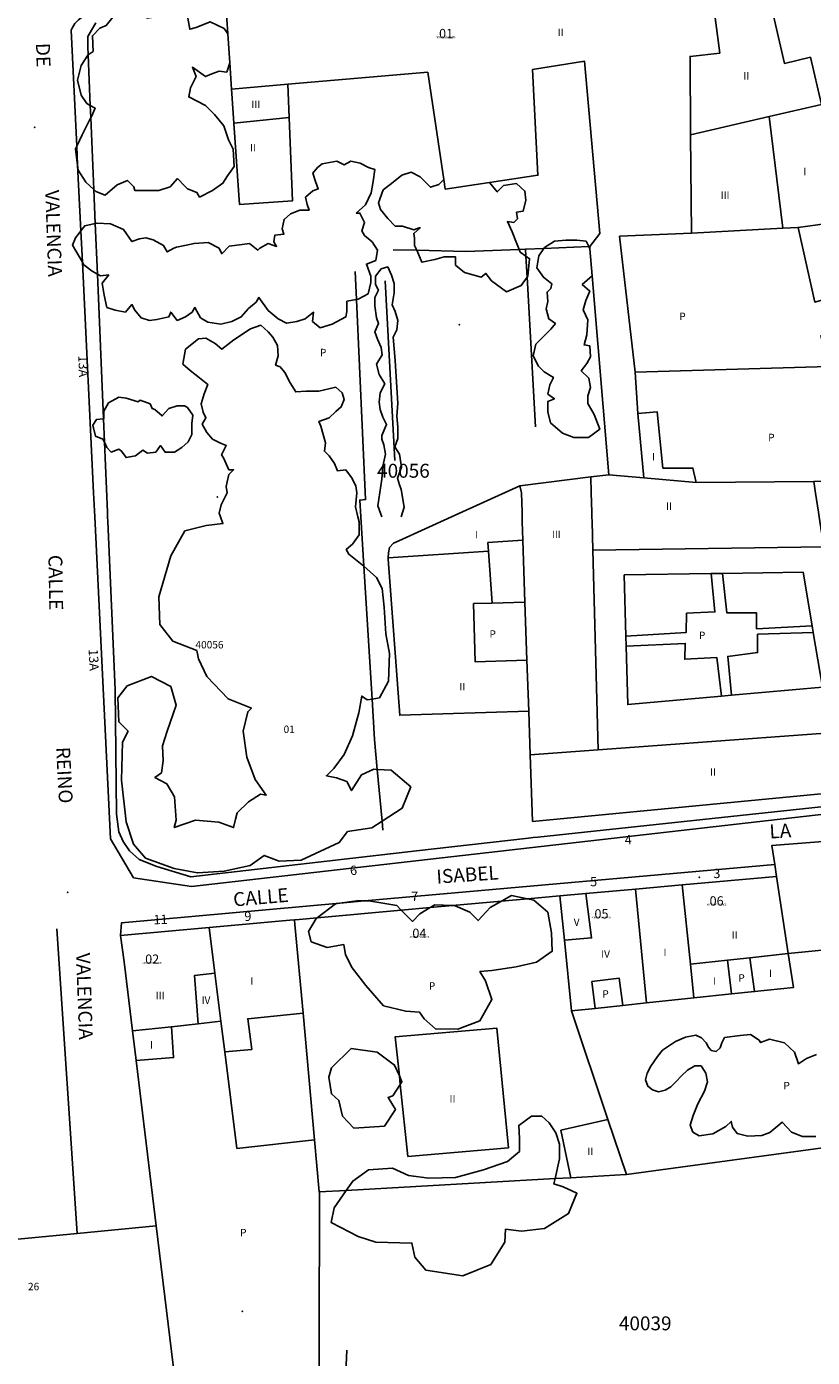
# Model space of a CAD drawing. Extents: x 720740 to 725705, y 4378696 to 4386887.
# Drawn here: x 724004 to 724089, y 4380409 to 4380553 of the extents above; entities that cross this region are included whole.
import ezdxf
from ezdxf.enums import TextEntityAlignment as Align

# ---------------------------------------------------------------- set-up
doc = ezdxf.new("R2010")
doc.units = 0
doc.header["$MEASUREMENT"] = 0
for name, color, linetype in [('ALTURAS', 7, 'CONTINUOUS'), ('AUXILIAR', 6, 'CONTINUOUS'), ('CURVAS', 9, 'CONTINUOUS'), ('MANZANA', 2, 'CONTINUOUS'), ('MOBIL', 7, 'CONTINUOUS'), ('NOMCALLE', 7, 'CONTINUOUS'), ('PARCELA', 7, 'CONTINUOUS'), ('RCATASTRAL', 1, 'CONTINUOUS'), ('REFMAN', 5, 'CONTINUOUS'), ('REFPAR', 8, 'CONTINUOUS'), ('REFPOL', 6, 'CONTINUOUS'), ('SUBPAR', 3, 'CONTINUOUS'), ('ZON_VERDE', 3, 'CONTINUOUS')]:
    doc.layers.add(name, color=color, linetype=linetype)
doc.styles.get("Standard").update_dxf_attribs({"font": 'simplex.shx'})

msp = doc.modelspace()

# ---------------------------------------------------------------- linework, layer by layer
at = {"layer": 'CURVAS', "color": 9}
for p in [(724004.63, 4380541.98, 31.55), (724050.46, 4380520.72, 30.71), (724024.36, 4380502.12, 30.65), (724076.35, 4380461.1, 31.45), (724008.22, 4380459.49, 30.84), (724027.05, 4380414.3, 30.68)]:
    msp.add_point(p, dxfattribs=at)
at = {"layer": 'MANZANA'}
for points in [[(724106.28, 4380470.53), (724058.91, 4380465.44), (724058.41, 4380465.39), (724057.91, 4380465.33), (724045.84, 4380463.96), (724021.48, 4380461.18), (724017.83, 4380462.28), (724015.93, 4380463.03), (724014.88, 4380463.98), (724014.18, 4380464.98), (724013.73, 4380466.03), (724013.48, 4380467.93), (724013.32, 4380481.33), (724012.54, 4380499.5), (724012.51, 4380500), (724012.49, 4380500.5), (724012.17, 4380508.06), (724012.06, 4380510.57), (724011.41, 4380526.17), (724011.17, 4380531.64), (724011.02, 4380535.29), (724010.69, 4380543.05), (724010.64, 4380544.37), (724010.41, 4380549.8), (724010.37, 4380550.68), (724010.37, 4380551.78), (724010.77, 4380552.48), (724011.24, 4380553.27)], [(724003.58, 4380422.17), (724009.22, 4380422.7), (724017.75, 4380423.52), (724015.58, 4380441.35), (724015.19, 4380444.54), (724014.29, 4380452), (724013.89, 4380454.85), (724023.46, 4380455.71), (724032.17, 4380456.49), (724032.67, 4380456.53), (724033.17, 4380456.58), (724035.11, 4380456.75), (724044.18, 4380457.57), (724047.3, 4380457.85), (724049.71, 4380458.06), (724054.99, 4380458.54), (724057.81, 4380458.79), (724061.29, 4380459.1), (724064.11, 4380459.36), (724069.46, 4380459.84), (724074.49, 4380460.29), (724084.67, 4380461.2), (724084.48, 4380462.51), (724084.17, 4380464.55), (724103.93, 4380466.1)]]:
    msp.add_lwpolyline(points, dxfattribs=at)
at = {"layer": 'MOBIL'}
for p, q in [((724009.28, 4380537.92), (724009.18, 4380539.95)), ((724009.62, 4380530.83), (724009.28, 4380537.92)), ((724009.79, 4380527.45), (724009.62, 4380530.83)), ((724045.86, 4380528.74), (724043.32, 4380528.8)), ((724057.59, 4380528.85), (724056.91, 4380528.82)), ((724059.55, 4380528.93), (724057.59, 4380528.85)), ((724057.59, 4380528.85), (724057.63, 4380528.11)), ((724064.42, 4380529.13), (724059.55, 4380528.93)), ((724064.52, 4380529.13), (724064.42, 4380529.13)), ((724057.63, 4380528.11), (724057.76, 4380525.85)), ((724039.23, 4380526.46), (724039.37, 4380523.42)), ((724057.76, 4380525.85), (724058.65, 4380509.69)), ((724042.46, 4380525.44), (724043.5, 4380506.05)), ((724040.14, 4380494.66), (724041.04, 4380480.34)), ((724077.62, 4380493.87), (724078.82, 4380493.89)), ((724068.44, 4380486.03), (724068.41, 4380487.13)), ((724088.49, 4380488.25), (724088.61, 4380487.53)), ((724079.8, 4380480.74), (724078.72, 4380480.64)), ((724041.6, 4380472.74), (724042.11, 4380467.17)), ((724042.11, 4380467.17), (724042.2, 4380466.19)), ((724040.23, 4380458.56), (724084.48, 4380462.51)), ((724037.56, 4380458.32), (724040.23, 4380458.56))]:
    msp.add_line(p, q, dxfattribs=at)
for points in [[(724009.18, 4380539.95), (724008.57, 4380552.48), (724008.67, 4380552.68), (724008.97, 4380553.18), (724009.37, 4380553.58), (724010.07, 4380554.08), (724010.57, 4380554.38), (724013.27, 4380554.77)], [(724056.91, 4380528.82), (724051.15, 4380528.6), (724045.86, 4380528.74)], [(724125.61, 4380472.02), (724021.57, 4380460.12), (724015.32, 4380461.06), (724012.82, 4380465.27), (724011.13, 4380500), (724011, 4380502.59), (724009.79, 4380527.45)], [(724039.37, 4380523.42), (724040.33, 4380501.86), (724039.7, 4380501.79), (724039.81, 4380500), (724040.14, 4380494.66)], [(724068.41, 4380487.13), (724068.23, 4380493.73), (724077.62, 4380493.87)], [(724078.82, 4380493.89), (724087.52, 4380494.02), (724088.49, 4380488.25)], [(724088.61, 4380487.53), (724089.61, 4380481.62), (724079.8, 4380480.74)], [(724078.72, 4380480.64), (724068.61, 4380479.74), (724068.44, 4380486.03)], [(724041.04, 4380480.34), (724041.31, 4380475.98), (724041.6, 4380472.74)], [(724013.89, 4380454.85), (724014.02, 4380456.22), (724037.56, 4380458.32)]]:
    msp.add_lwpolyline(points, dxfattribs=at)
at = {"layer": 'PARCELA'}
for points in [[(724101.31, 4380564.01), (724103.75, 4380564.29), (724108.61, 4380545.34), (724112.56, 4380529.9), (724115.24, 4380519.46), (724107.95, 4380517.44), (724105.6, 4380516.79), (724102.53, 4380515.93), (724099.57, 4380515.11), (724098.78, 4380516.46), (724097.73, 4380516.43), (724097.08, 4380516.41), (724090.28, 4380516.21), (724069.4, 4380515.6), (724067.74, 4380530.25), (724075.49, 4380530.6), (724075.4, 4380541.2), (724075.33, 4380549.65), (724078.53, 4380550), (724077.09, 4380561.22), (724082.55, 4380561.85), (724089.86, 4380562.69), (724101.31, 4380564.01)], [(724077.09, 4380561.22), (724078.53, 4380550), (724075.33, 4380549.65), (724075.4, 4380541.2), (724075.49, 4380530.6), (724067.74, 4380530.25), (724069.4, 4380515.6), (724090.28, 4380516.21)], [(724106.28, 4380470.53), (724058.91, 4380465.44), (724058.41, 4380465.39), (724057.91, 4380465.33), (724045.84, 4380463.96), (724021.48, 4380461.18), (724017.83, 4380462.28), (724015.93, 4380463.03), (724014.88, 4380463.98), (724014.18, 4380464.98), (724013.73, 4380466.03), (724013.48, 4380467.93), (724013.32, 4380481.33), (724012.54, 4380499.5), (724012.51, 4380500), (724012.49, 4380500.5), (724012.17, 4380508.06), (724012.06, 4380510.57), (724011.41, 4380526.17), (724011.17, 4380531.64), (724011.02, 4380535.29), (724010.69, 4380543.05), (724010.64, 4380544.37), (724010.41, 4380549.8), (724010.37, 4380550.68), (724010.37, 4380551.78), (724010.77, 4380552.48), (724011.24, 4380553.27)], [(724107.68, 4380434.4), (724068.47, 4380429.07), (724066.48, 4380435.01), (724062.56, 4380446.71), (724065.09, 4380446.98), (724068.07, 4380447.3), (724070.63, 4380447.57), (724075.74, 4380448.1), (724079.79, 4380448.53), (724082.29, 4380448.79), (724086.49, 4380449.24), (724085.93, 4380452.88), (724084.67, 4380461.2), (724084.48, 4380462.51), (724084.17, 4380464.55), (724103.93, 4380466.1)], [(724074.49, 4380460.29), (724084.67, 4380461.2), (724085.93, 4380452.88), (724086.49, 4380449.24), (724082.29, 4380448.79), (724079.79, 4380448.53), (724075.74, 4380448.1), (724075.37, 4380451.76), (724074.49, 4380460.29)], [(724069.46, 4380459.84), (724074.49, 4380460.29), (724075.37, 4380451.76), (724075.74, 4380448.1), (724070.63, 4380447.57), (724068.07, 4380447.3), (724065.09, 4380446.98), (724062.56, 4380446.71), (724061.78, 4380454.33), (724061.29, 4380459.1), (724064.11, 4380459.36), (724069.46, 4380459.84)], [(724057.81, 4380458.79), (724061.29, 4380459.1), (724061.78, 4380454.33), (724062.56, 4380446.71), (724066.48, 4380435.01), (724068.47, 4380429.07), (724068.42, 4380429.06), (724062.46, 4380428.72), (724060.77, 4380428.62), (724038.24, 4380427.34), (724035.34, 4380427.18), (724034.83, 4380432.8), (724033.59, 4380446.46), (724032.71, 4380456.03), (724032.67, 4380456.53), (724033.17, 4380456.58), (724035.11, 4380456.75), (724044.18, 4380457.57), (724047.3, 4380457.85), (724049.71, 4380458.06), (724054.99, 4380458.54), (724057.81, 4380458.79)], [(724023.46, 4380455.71), (724032.17, 4380456.49), (724032.67, 4380456.53), (724032.71, 4380456.03), (724033.59, 4380446.46), (724034.83, 4380432.8), (724035.34, 4380427.18), (724035.35, 4380427.13), (724035.31, 4380395.08), (724021.44, 4380393.2), (724017.75, 4380423.52), (724015.58, 4380441.35), (724015.19, 4380444.54), (724014.29, 4380452), (724013.89, 4380454.85), (724023.46, 4380455.71)], [(724110.77, 4380412.98), (724112.33, 4380402.05), (724110.22, 4380401.69), (724105.95, 4380400.98), (724101.77, 4380400.28), (724070.29, 4380397.75), (724045.46, 4380395.58), (724037.64, 4380395.27), (724035.31, 4380395.08), (724035.35, 4380427.13), (724035.34, 4380427.18), (724038.24, 4380427.34), (724060.77, 4380428.62), (724062.46, 4380428.72), (724068.42, 4380429.06), (724068.47, 4380429.07), (724107.68, 4380434.4), (724107.7, 4380434.4), (724108.79, 4380426.78), (724109.96, 4380418.58), (724110.77, 4380412.98)], [(724009.22, 4380422.7), (724017.75, 4380423.52), (724021.44, 4380393.2), (724000.5, 4380390.06), (724000, 4380389.98), (723999.5, 4380389.91), (723998.27, 4380389.72), (723943.18, 4380381.66), (723943.33, 4380383.79), (723947.23, 4380409.95), (723945.89, 4380415.81), (723998.28, 4380421.66), (723999.5, 4380421.78), (724000, 4380421.83), (724000.5, 4380421.88), (724003.58, 4380422.17), (724009.22, 4380422.7)]]:
    msp.add_lwpolyline(points, dxfattribs=at)
at = {"layer": 'SUBPAR'}
for p, q in [((724057.3, 4380497.49), (724057.53, 4380490.77)), ((724007.05, 4380455.55), (724009.22, 4380422.7)), ((724037.64, 4380395.27), (724038.32, 4380410.1))]:
    msp.add_line(p, q, dxfattribs=at)
for points in [[(724101.31, 4380564.01), (724106.06, 4380544.71), (724108.61, 4380545.34), (724112.56, 4380529.9), (724099.22, 4380526.11), (724088.78, 4380523.16), (724086.98, 4380531.21), (724095.32, 4380532.36), (724096.32, 4380529.66), (724098.22, 4380530.31), (724089.86, 4380562.69), (724101.31, 4380564.01)], [(724082.55, 4380561.85), (724085.52, 4380548.9), (724088.32, 4380549.56), (724089.52, 4380544.46), (724083.86, 4380543.15), (724075.4, 4380541.2), (724075.33, 4380549.65), (724078.53, 4380550), (724077.09, 4380561.22), (724082.55, 4380561.85)], [(724089.86, 4380562.69), (724098.22, 4380530.31), (724096.32, 4380529.66), (724095.32, 4380532.36), (724086.98, 4380531.21), (724085.33, 4380531.12), (724083.86, 4380543.15), (724089.52, 4380544.46), (724088.32, 4380549.56), (724085.52, 4380548.9), (724082.55, 4380561.85), (724089.86, 4380562.69)], [(724077.09, 4380561.22), (724078.53, 4380550), (724075.33, 4380549.65), (724075.4, 4380541.2), (724075.49, 4380530.6), (724067.74, 4380530.25), (724069.4, 4380515.6), (724069.7, 4380511.15), (724070.35, 4380504.2), (724066.59, 4380504.53), (724064.78, 4380526), (724064.54, 4380528.89), (724064.52, 4380529.13), (724065.62, 4380530.53), (724063.95, 4380549.13), (724058.35, 4380548.23), (724058.93, 4380536.83), (724053.69, 4380536.05), (724048.93, 4380535.34), (724048.77, 4380536.38), (724047.05, 4380547.94), (724031.96, 4380546.66), (724025.88, 4380546.1), (724025.69, 4380548.94), (724025.48, 4380552.07), (724025.27, 4380555.26)], [(724025.27, 4380555.26), (724025.48, 4380552.07), (724025.69, 4380548.94), (724025.88, 4380546.1), (724025.92, 4380545.66), (724026.13, 4380542.46), (724026.74, 4380533.66), (724032.44, 4380534.06), (724032.09, 4380543.05), (724031.96, 4380546.66), (724047.05, 4380547.94), (724048.77, 4380536.38), (724048.93, 4380535.34), (724053.69, 4380536.05), (724058.93, 4380536.83), (724058.35, 4380548.23), (724063.95, 4380549.13), (724065.62, 4380530.53), (724064.52, 4380529.13), (724064.54, 4380528.89), (724064.78, 4380526), (724066.59, 4380504.53), (724064.63, 4380504.29), (724056.99, 4380503.34), (724049.61, 4380500), (724043.91, 4380497.42), (724043.35, 4380497.15), (724042.92, 4380496.67), (724042.81, 4380496.12), (724042.79, 4380495.57), (724042.79, 4380495.43), (724044.03, 4380478.6), (724057.93, 4380479.05), (724058.1, 4380474.33), (724058.35, 4380467.14), (724101.86, 4380471.3)], [(724106.28, 4380470.53), (724058.91, 4380465.44), (724058.41, 4380465.39), (724057.91, 4380465.33), (724045.84, 4380463.96), (724021.48, 4380461.18), (724017.83, 4380462.28), (724015.93, 4380463.03), (724014.88, 4380463.98), (724014.18, 4380464.98), (724013.73, 4380466.03), (724013.48, 4380467.93), (724013.32, 4380481.33), (724012.54, 4380499.5), (724012.51, 4380500), (724012.49, 4380500.5), (724012.17, 4380508.06), (724012.06, 4380510.57), (724011.41, 4380526.17), (724011.17, 4380531.64), (724011.02, 4380535.29), (724010.69, 4380543.05), (724010.64, 4380544.37), (724010.41, 4380549.8), (724010.37, 4380550.68), (724010.37, 4380551.78), (724010.77, 4380552.48), (724011.24, 4380553.27)], [(724031.96, 4380546.66), (724032.09, 4380543.05), (724026.13, 4380542.46), (724025.92, 4380545.66), (724025.88, 4380546.1), (724031.96, 4380546.66)], [(724032.09, 4380543.05), (724032.44, 4380534.06), (724026.74, 4380533.66), (724026.13, 4380542.46), (724032.09, 4380543.05)], [(724075.4, 4380541.2), (724083.86, 4380543.15), (724085.33, 4380531.12), (724075.49, 4380530.6), (724075.4, 4380541.2)], [(724085.33, 4380531.12), (724086.98, 4380531.21), (724088.78, 4380523.16), (724099.22, 4380526.11), (724100.57, 4380522.41), (724097.67, 4380521.86), (724098.78, 4380516.46), (724097.73, 4380516.43), (724096.27, 4380521.41), (724089.43, 4380519.51), (724090.28, 4380516.21), (724069.4, 4380515.6), (724067.74, 4380530.25), (724075.49, 4380530.6), (724085.33, 4380531.12)], [(724097.08, 4380516.41), (724097.78, 4380511.9), (724098.67, 4380506.11), (724099.06, 4380503.86), (724088.67, 4380503.79), (724076, 4380503.7), (724075.65, 4380505.25), (724072.4, 4380505.25), (724071.8, 4380511.3), (724069.7, 4380511.15), (724069.4, 4380515.6), (724090.28, 4380516.21), (724097.08, 4380516.41)], [(724069.7, 4380511.15), (724071.8, 4380511.3), (724072.4, 4380505.25), (724075.65, 4380505.25), (724076, 4380503.7), (724070.35, 4380504.2), (724069.7, 4380511.15)], [(724056.99, 4380503.34), (724064.63, 4380504.29), (724064.68, 4380502.57), (724064.74, 4380500.5), (724064.75, 4380500), (724064.77, 4380499.5), (724064.85, 4380496.38), (724065.44, 4380474.87), (724058.1, 4380474.33), (724057.93, 4380479.05), (724057.74, 4380484.52), (724057.53, 4380490.77), (724053.99, 4380490.68), (724053.6, 4380496.28), (724053.53, 4380497.21), (724057.3, 4380497.49), (724057.24, 4380499.5), (724057.23, 4380500), (724057.21, 4380500.5), (724057.14, 4380502.57), (724056.99, 4380503.34)], [(724064.63, 4380504.29), (724066.59, 4380504.53), (724070.35, 4380504.2), (724076, 4380503.7), (724088.67, 4380503.79), (724088.86, 4380502.56), (724089.19, 4380500.5), (724089.26, 4380500), (724089.34, 4380499.5), (724089.77, 4380496.76), (724064.85, 4380496.38), (724064.77, 4380499.5), (724064.75, 4380500), (724064.74, 4380500.5), (724064.68, 4380502.57), (724064.63, 4380504.29)], [(724056.99, 4380503.34), (724057.14, 4380502.57), (724057.21, 4380500.5), (724057.23, 4380500), (724057.24, 4380499.5), (724057.3, 4380497.49), (724053.53, 4380497.21), (724053.6, 4380496.28), (724042.79, 4380495.57), (724042.81, 4380496.12), (724042.92, 4380496.67), (724043.35, 4380497.15), (724043.91, 4380497.42), (724049.61, 4380500), (724056.99, 4380503.34)], [(724042.79, 4380495.57), (724053.6, 4380496.28), (724053.99, 4380490.68), (724051.99, 4380490.64), (724052.14, 4380484.37), (724057.74, 4380484.52), (724057.93, 4380479.05), (724044.03, 4380478.6), (724042.79, 4380495.43), (724042.79, 4380495.57)], [(724089.77, 4380496.76), (724092.87, 4380476.88), (724065.44, 4380474.87), (724064.85, 4380496.38), (724089.77, 4380496.76)], [(724053.99, 4380490.68), (724057.53, 4380490.77), (724057.74, 4380484.52), (724052.14, 4380484.37), (724051.99, 4380490.64), (724053.99, 4380490.68)], [(724101.32, 4380477.5), (724101.86, 4380471.3), (724058.35, 4380467.14), (724058.1, 4380474.33), (724065.44, 4380474.87), (724092.87, 4380476.88), (724101.32, 4380477.5)], [(724084.48, 4380462.51), (724084.17, 4380464.55), (724103.93, 4380466.1), (724104.28, 4380462.48), (724099.43, 4380461.99), (724099.97, 4380457.24), (724104.74, 4380457.64), (724104.45, 4380460.7), (724106.98, 4380460.93), (724110.88, 4380461.22), (724111.12, 4380459.07), (724114.56, 4380459.42), (724115.16, 4380459.47), (724115.11, 4380454.86), (724115.05, 4380450), (724110.6, 4380449.57), (724106.1, 4380449.08), (724105.86, 4380450.63), (724104.5, 4380450.49), (724104.09, 4380454.69), (724100.11, 4380454.29), (724085.93, 4380452.88), (724084.67, 4380461.2), (724084.48, 4380462.51)], [(724074.49, 4380460.29), (724084.67, 4380461.2), (724085.93, 4380452.88), (724081.79, 4380452.44), (724079.39, 4380452.18), (724075.37, 4380451.76), (724074.49, 4380460.29)], [(724064.11, 4380459.36), (724069.46, 4380459.84), (724070.63, 4380447.57), (724068.07, 4380447.3), (724067.7, 4380450.22), (724064.75, 4380449.87), (724065.09, 4380446.98), (724062.56, 4380446.71), (724061.78, 4380454.33), (724064.71, 4380454.58), (724064.11, 4380459.36)], [(724069.46, 4380459.84), (724074.49, 4380460.29), (724075.37, 4380451.76), (724075.74, 4380448.1), (724070.63, 4380447.57), (724069.46, 4380459.84)], [(724057.81, 4380458.79), (724061.29, 4380459.1), (724061.78, 4380454.33), (724062.56, 4380446.71), (724066.48, 4380435.01), (724061.41, 4380433.83), (724062.46, 4380428.72), (724060.77, 4380428.62), (724038.24, 4380427.34), (724035.34, 4380427.18), (724034.83, 4380432.8), (724033.59, 4380446.46), (724032.71, 4380456.03), (724032.67, 4380456.53), (724033.17, 4380456.58), (724035.11, 4380456.75), (724044.18, 4380457.57), (724047.3, 4380457.85), (724049.71, 4380458.06), (724054.99, 4380458.54), (724057.81, 4380458.79)], [(724061.29, 4380459.1), (724064.11, 4380459.36), (724064.71, 4380454.58), (724061.78, 4380454.33), (724061.29, 4380459.1)], [(724013.89, 4380454.85), (724023.46, 4380455.71), (724024.08, 4380450.79), (724021.89, 4380450.53), (724022.28, 4380445.32), (724019.39, 4380445), (724015.19, 4380444.54), (724014.29, 4380452), (724013.89, 4380454.85)], [(724023.46, 4380455.71), (724032.17, 4380456.49), (724032.67, 4380456.53), (724032.71, 4380456.03), (724033.59, 4380446.46), (724027.63, 4380445.86), (724028.08, 4380442.56), (724025.15, 4380442.28), (724024.73, 4380445.59), (724024.08, 4380450.79), (724023.46, 4380455.71)], [(724085.93, 4380452.88), (724100.11, 4380454.29)], [(724107.68, 4380434.4), (724068.47, 4380429.07), (724066.48, 4380435.01), (724062.56, 4380446.71), (724065.09, 4380446.98), (724068.07, 4380447.3), (724070.63, 4380447.57), (724075.74, 4380448.1), (724079.79, 4380448.53), (724082.29, 4380448.79), (724086.49, 4380449.24), (724085.93, 4380452.88)], [(724081.79, 4380452.44), (724085.93, 4380452.88), (724086.49, 4380449.24), (724082.29, 4380448.79), (724081.79, 4380452.44)], [(724075.37, 4380451.76), (724079.39, 4380452.18), (724079.79, 4380448.53), (724075.74, 4380448.1), (724075.37, 4380451.76)], [(724079.39, 4380452.18), (724081.79, 4380452.44), (724082.29, 4380448.79), (724079.79, 4380448.53), (724079.39, 4380452.18)], [(724024.08, 4380450.79), (724024.73, 4380445.59), (724022.28, 4380445.32), (724021.89, 4380450.53), (724024.08, 4380450.79)], [(724065.09, 4380446.98), (724064.75, 4380449.87), (724067.7, 4380450.22), (724068.07, 4380447.3), (724065.09, 4380446.98)], [(724024.73, 4380445.59), (724025.15, 4380442.28), (724028.08, 4380442.56), (724027.63, 4380445.86), (724033.59, 4380446.46), (724034.83, 4380432.8), (724035.34, 4380427.18), (724035.35, 4380427.13), (724035.31, 4380395.08), (724021.44, 4380393.2), (724017.75, 4380423.52), (724015.58, 4380441.35), (724019.62, 4380441.68), (724019.39, 4380445), (724022.28, 4380445.32), (724024.73, 4380445.59)], [(724019.39, 4380445), (724019.62, 4380441.68), (724015.58, 4380441.35), (724015.19, 4380444.54), (724019.39, 4380445)], [(724044.08, 4380438.78), (724044.9, 4380431.02), (724055.76, 4380431.95), (724054.48, 4380444.85), (724043.53, 4380443.92), (724043.98, 4380439.69), (724044.08, 4380438.78)], [(724044.08, 4380438.78), (724043.98, 4380439.69), (724043.53, 4380443.92), (724054.48, 4380444.85), (724055.76, 4380431.95), (724044.9, 4380431.02), (724044.08, 4380438.78)], [(724025.15, 4380442.28), (724026.45, 4380431.88), (724034.83, 4380432.8)], [(724107.7, 4380434.4), (724108.79, 4380426.78), (724109.96, 4380418.58), (724110.77, 4380412.98), (724112.33, 4380402.05), (724110.22, 4380401.69), (724105.95, 4380400.98), (724101.77, 4380400.28), (724070.29, 4380397.75), (724045.46, 4380395.58), (724037.64, 4380395.27), (724035.31, 4380395.08), (724035.35, 4380427.13), (724035.34, 4380427.18), (724038.24, 4380427.34), (724060.77, 4380428.62), (724062.46, 4380428.72), (724068.42, 4380429.06), (724068.47, 4380429.07), (724107.68, 4380434.4), (724107.7, 4380434.4)], [(724066.48, 4380435.01), (724068.47, 4380429.07), (724068.42, 4380429.06), (724062.46, 4380428.72), (724061.41, 4380433.83), (724066.48, 4380435.01)], [(724009.22, 4380422.7), (724017.75, 4380423.52), (724021.44, 4380393.2), (724000.5, 4380390.06), (724000, 4380389.98), (723999.5, 4380389.91), (723998.27, 4380389.72), (723943.18, 4380381.66), (723943.33, 4380383.79), (723947.23, 4380409.95), (723945.89, 4380415.81), (723998.28, 4380421.66), (723999.5, 4380421.78), (724000, 4380421.83), (724000.5, 4380421.88), (724003.58, 4380422.17), (724009.22, 4380422.7)]]:
    msp.add_lwpolyline(points, dxfattribs=at)
at = {"layer": 'ZON_VERDE'}
for p, q in [((724025.7, 4380548.97), (724025.69, 4380548.94)), ((724064.42, 4380529.13), (724064.54, 4380528.89))]:
    msp.add_line(p, q, dxfattribs=at)
for points in [[(724010.41, 4380549.8), (724010.97, 4380550.18), (724010.87, 4380551.88), (724011.67, 4380552.68), (724012.37, 4380552.98), (724013.07, 4380553.88), (724014.47, 4380554.37), (724016.47, 4380554.57), (724016.77, 4380553.77), (724017.47, 4380553.87), (724018.27, 4380554.47), (724019.77, 4380554.97), (724021.07, 4380554.37), (724021.17, 4380553.77), (724021.37, 4380552.57), (724022.07, 4380552.77), (724023.57, 4380553.37), (724025.07, 4380552.66), (724025.48, 4380552.07)], [(724010.64, 4380544.37), (724010.26, 4380544.58), (724009.66, 4380545.48), (724009.26, 4380547.08), (724009.67, 4380548.68), (724010.37, 4380549.78), (724010.41, 4380549.8)], [(724025.69, 4380548.94), (724025.36, 4380547.96), (724024.56, 4380548.06), (724023.76, 4380547.77), (724023.06, 4380547.47), (724021.66, 4380548.47), (724022.06, 4380547.47), (724021.46, 4380546.27), (724021.26, 4380545.27), (724023.06, 4380544.37), (724024.05, 4380543.37), (724025.05, 4380542.16), (724025.55, 4380540.66), (724026.05, 4380539.66), (724026.15, 4380537.76), (724025.44, 4380536.76), (724024.94, 4380535.97), (724023.84, 4380535.17), (724022.44, 4380534.47), (724022.14, 4380534.97), (724021.14, 4380535.37), (724020.84, 4380535.67), (724020.05, 4380536.47), (724019.25, 4380535.57), (724018.05, 4380535.17), (724016.65, 4380535.17), (724015.45, 4380535.17), (724015.35, 4380535.57), (724014.65, 4380536.27), (724013.55, 4380535.78), (724012.25, 4380534.68), (724011.25, 4380535.08), (724011.02, 4380535.29)], [(724009.18, 4380539.95), (724009.76, 4380541.18), (724010.69, 4380543.05)], [(724010.69, 4380543.05), (724010.76, 4380543.18), (724011.16, 4380544.08), (724010.64, 4380544.37)], [(724009.28, 4380537.92), (724009.05, 4380539.68), (724009.18, 4380539.95)], [(724011.02, 4380535.29), (724010.15, 4380536.08), (724009.35, 4380537.38), (724009.28, 4380537.92)], [(724039.37, 4380523.42), (724039.52, 4380523.45), (724040.62, 4380524.05), (724040.92, 4380525.25), (724040.92, 4380525.95), (724040.43, 4380527.25), (724041.43, 4380527.65), (724041.63, 4380528.75), (724041.03, 4380529.65), (724040.23, 4380530.35), (724039.93, 4380530.85), (724040.23, 4380531.75), (724039.73, 4380532.75), (724039.33, 4380532.75), (724040.33, 4380533.65), (724040.94, 4380534.95), (724041.14, 4380536.15), (724041.34, 4380537.45), (724040.64, 4380537.65), (724039.74, 4380538.15), (724038.74, 4380538.35), (724038.04, 4380537.95), (724037.24, 4380538.35), (724035.64, 4380538.06), (724035.14, 4380537.66), (724034.64, 4380537.06), (724034.94, 4380536.16), (724035.24, 4380535.36), (724034.64, 4380535.16), (724033.84, 4380534.46), (724034.04, 4380533.66), (724034.24, 4380533.06), (724033.24, 4380533.06), (724032.24, 4380532.66), (724031.54, 4380532.06), (724031.33, 4380531.06), (724031.53, 4380530.46), (724030.53, 4380530.36), (724030.43, 4380529.66), (724030.73, 4380529.16), (724029.83, 4380529.46), (724028.93, 4380528.96), (724028.73, 4380528.76), (724027.83, 4380529.46), (724027.03, 4380529.36), (724025.63, 4380529.17), (724024.83, 4380528.37), (724024.53, 4380528.97), (724023.34, 4380529.57), (724021.84, 4380529.47), (724020.84, 4380529.27), (724019.94, 4380529.07), (724019.64, 4380528.97), (724018.94, 4380528.57), (724018.54, 4380529.27), (724017.44, 4380529.87), (724016.64, 4380530.07), (724015.94, 4380529.97), (724015.14, 4380529.67), (724014.24, 4380530.98), (724012.84, 4380531.58), (724011.34, 4380531.68), (724011.17, 4380531.64)], [(724048.77, 4380536.38), (724048.23, 4380535.84), (724047.33, 4380535.54), (724046.24, 4380536.65), (724045.24, 4380537.15), (724044.24, 4380536.85), (724043.14, 4380535.95), (724042.24, 4380535.25), (724041.73, 4380533.85), (724041.93, 4380533.15), (724042.73, 4380532.15), (724043.53, 4380531.35), (724044.33, 4380531.35), (724045.53, 4380530.95), (724046.13, 4380531.15), (724046.23, 4380531.15), (724045.53, 4380530.55), (724045.63, 4380530.05), (724045.63, 4380529.25), (724045.86, 4380528.74)], [(724056.91, 4380528.82), (724056.62, 4380529.54), (724056.13, 4380530.74), (724055.63, 4380531.84), (724056.33, 4380531.74), (724056.73, 4380532.14), (724056.63, 4380532.84), (724057.33, 4380532.94), (724057.63, 4380534.13), (724057.53, 4380535.13), (724056.63, 4380535.94), (724055.23, 4380535.74), (724054.53, 4380535.04), (724053.69, 4380536.05)], [(724011.17, 4380531.64), (724010.04, 4380531.38), (724009.62, 4380530.83)], [(724009.62, 4380530.83), (724009.44, 4380530.58), (724009.04, 4380530.08), (724008.74, 4380529.28), (724009.44, 4380528.08), (724009.79, 4380527.45)], [(724045.86, 4380528.74), (724046.42, 4380527.45), (724047.82, 4380527.74), (724048.82, 4380528.04), (724050.02, 4380528.04), (724050.02, 4380527.14), (724051.02, 4380526.34), (724052.82, 4380525.84), (724053.32, 4380526.24), (724053.92, 4380525.44), (724055.52, 4380524.24), (724057.12, 4380524.94), (724057.76, 4380525.85)], [(724057.63, 4380528.11), (724057.02, 4380528.54), (724056.91, 4380528.82)], [(724064.78, 4380526), (724063.71, 4380525.03), (724064.51, 4380524.33), (724064.11, 4380523.33), (724063.81, 4380522.33), (724064.31, 4380521.23), (724064.21, 4380519.63), (724063.91, 4380518.53), (724064.51, 4380518.43), (724064.6, 4380517.23), (724064.2, 4380516.53), (724063.6, 4380515.73), (724064.4, 4380514.93), (724064.6, 4380513.93), (724064.3, 4380513.03), (724064.3, 4380512.23), (724065, 4380511.03), (724065.59, 4380509.43), (724064.39, 4380508.53), (724062.79, 4380508.53), (724061.59, 4380509.03), (724060.3, 4380510.13), (724060, 4380511.33), (724060, 4380512.43), (724060.7, 4380512.73), (724060, 4380513.23), (724060.2, 4380514.23), (724060.6, 4380515.03), (724059.6, 4380515.63), (724059, 4380516.23), (724058.41, 4380517.34), (724058.71, 4380518.63), (724059.51, 4380519.43), (724060.31, 4380520.23), (724060.81, 4380520.83), (724060.11, 4380521.33), (724059.81, 4380522.43), (724060.01, 4380523.23), (724059.91, 4380524.23), (724060.32, 4380524.63), (724060.42, 4380525.13), (724059.52, 4380525.83), (724058.82, 4380526.83), (724059.02, 4380528.13), (724059.55, 4380528.93)], [(724059.55, 4380528.93), (724059.62, 4380529.03), (724060.72, 4380529.73), (724061.92, 4380529.83), (724063.12, 4380529.83), (724064.12, 4380529.73), (724064.42, 4380529.13)], [(724009.79, 4380527.45), (724009.94, 4380527.18), (724010.84, 4380526.48), (724011.41, 4380526.17)], [(724057.76, 4380525.85), (724057.82, 4380525.94), (724058.02, 4380527.83), (724057.63, 4380528.11)], [(724011.41, 4380526.17), (724011.74, 4380525.98), (724012.63, 4380526.08), (724011.93, 4380525.18), (724012.13, 4380523.88), (724012.43, 4380522.58), (724013.33, 4380522.28), (724014.43, 4380522.08), (724015.13, 4380522.88), (724015.43, 4380522.28), (724016.13, 4380521.47), (724017.03, 4380521.17), (724017.83, 4380521.27), (724019.13, 4380521.57), (724019.33, 4380522.07), (724020.03, 4380521.17), (724020.93, 4380521.57), (724021.63, 4380522.07), (724021.93, 4380522.57), (724022.53, 4380521.47), (724023.32, 4380520.97), (724024.72, 4380520.77), (724025.92, 4380521.07), (724026.92, 4380521.56), (724027.72, 4380522.46), (724028.53, 4380523.16), (724028.83, 4380523.66), (724029.82, 4380522.26), (724030.92, 4380521.36), (724031.82, 4380520.86), (724032.92, 4380521.06), (724033.82, 4380521.36), (724034.72, 4380522.06), (724034.62, 4380521.06), (724035.42, 4380520.36), (724036.72, 4380520.76), (724038.22, 4380521.55), (724038.32, 4380522.15), (724038.32, 4380523.25), (724039.37, 4380523.42)], [(724044.19, 4380500), (724044.51, 4380501.04), (724044.19, 4380502.95), (724043.99, 4380503.45), (724043.79, 4380504.15), (724044.2, 4380505.35), (724044, 4380506.75), (724043.5, 4380507.55), (724043.8, 4380508.45), (724043.8, 4380509.65), (724043.7, 4380510.85), (724043.8, 4380512.25), (724043.71, 4380513.95), (724043.51, 4380516.85), (724043.31, 4380519.35), (724043.72, 4380520.15), (724043.82, 4380521.15), (724043.52, 4380522.15), (724043.22, 4380522.85), (724043.42, 4380524.15), (724043.42, 4380525.15), (724043.12, 4380526.05), (724042.72, 4380526.95), (724042.02, 4380526.75), (724041.42, 4380525.95), (724041.42, 4380525.05), (724041.72, 4380524.45), (724041.32, 4380523.65), (724041.32, 4380522.75), (724041.52, 4380521.45), (724041.72, 4380520.85), (724041.32, 4380519.95), (724041.61, 4380519.15), (724042.01, 4380518.25), (724042.11, 4380517.45), (724041.51, 4380516.45), (724041.81, 4380515.35), (724042.41, 4380514.35), (724041.91, 4380513.35), (724041.81, 4380512.35), (724041.9, 4380511.55), (724042.2, 4380510.75), (724042.6, 4380509.95), (724042.1, 4380508.75), (724042.1, 4380508.35), (724042.3, 4380507.75), (724042.5, 4380506.75), (724042.2, 4380505.45), (724042.09, 4380504.05), (724041.65, 4380501.19), (724042.09, 4380500)], [(724042.11, 4380467.17), (724041, 4380466.46), (724038.4, 4380466.06), (724037.5, 4380464.86), (724033.4, 4380462.97), (724031, 4380462.87), (724029.4, 4380463.47), (724027.9, 4380462.37), (724025.1, 4380461.77), (724022.2, 4380461.58), (724019.7, 4380462.08), (724016.6, 4380463.18), (724015.3, 4380464.68), (724014.51, 4380467.08), (724014.01, 4380471.58), (724014.12, 4380475.68), (724014.72, 4380476.88), (724013.72, 4380477.88), (724013.62, 4380480.48), (724014.63, 4380481.78), (724017.23, 4380482.78), (724019.32, 4380481.68), (724019.92, 4380479.68), (724018.92, 4380476.88), (724018.42, 4380475.28), (724018.51, 4380473.68), (724018.31, 4380472.38), (724017.61, 4380471.88), (724018.91, 4380471.18), (724019.71, 4380469.78), (724019.91, 4380467.28), (724019.7, 4380466.48), (724022, 4380467.28), (724024.5, 4380467.07), (724026.1, 4380466.47), (724026.3, 4380467.37), (724026.5, 4380468.07), (724027.71, 4380469.27), (724029.01, 4380470.07), (724029.61, 4380469.97), (724028.41, 4380471.67), (724027.51, 4380474.07), (724027.12, 4380476.87), (724027.62, 4380478.97), (724028.02, 4380479.37), (724025.52, 4380480.37), (724023.23, 4380482.77), (724022.33, 4380484.67), (724022.13, 4380485.57), (724019.53, 4380486.58), (724018.13, 4380488.38), (724018.04, 4380491.38), (724019.34, 4380495.78), (724020.85, 4380498.47), (724023.15, 4380499.07), (724024.95, 4380499.27), (724024.68, 4380500), (724024.55, 4380500.37), (724024.75, 4380501.27), (724025.4, 4380502.58), (724025.3, 4380503.27), (724025.4, 4380503.77), (724025.6, 4380504.57), (724026.1, 4380505.07), (724025.6, 4380505.07), (724025, 4380506.37), (724024.8, 4380506.67), (724025.31, 4380507.67), (724024.61, 4380507.97), (724023.81, 4380508.37), (724023.21, 4380509.07), (724022.71, 4380509.97), (724023.11, 4380510.67), (724022.81, 4380511.27), (724022.61, 4380512.17), (724022.91, 4380513.27), (724023.32, 4380514.27), (724022.42, 4380514.97), (724021.42, 4380515.77), (724020.62, 4380516.47), (724020.92, 4380518.07), (724022.32, 4380519.17), (724023.12, 4380519.27), (724024.12, 4380518.67), (724024.82, 4380518.07), (724026.12, 4380519.07), (724027.92, 4380520.26), (724029.02, 4380520.66), (724029.82, 4380519.96), (724030.32, 4380519.36), (724030.82, 4380518.46), (724030.92, 4380517.36), (724030.62, 4380516.36), (724031.11, 4380516.16), (724031.61, 4380515.56), (724032.21, 4380514.46), (724032.81, 4380513.46), (724033.91, 4380513.56), (724035.31, 4380513.56), (724037.11, 4380513.96), (724037.81, 4380513.35)], [(724012.06, 4380510.57), (724012.11, 4380510.58), (724012.12, 4380511.38), (724012.62, 4380512.28), (724013.72, 4380512.88), (724014.52, 4380512.78), (724015.82, 4380512.38), (724016.02, 4380512.58), (724017.11, 4380512.17), (724017.31, 4380511.67), (724017.61, 4380511.57), (724018.41, 4380510.87), (724019.11, 4380511.67), (724020.01, 4380511.97), (724020.81, 4380511.97), (724021.11, 4380511.77), (724021.71, 4380510.97), (724021.61, 4380510.07), (724021.61, 4380508.87), (724021.21, 4380508.07), (724020.51, 4380507.47), (724019.71, 4380506.97), (724018.71, 4380506.97), (724018.21, 4380507.67), (724017.71, 4380506.97), (724016.81, 4380506.87)], [(724037.81, 4380513.35), (724038.01, 4380512.65), (724037.71, 4380511.85), (724037.11, 4380511.36), (724036.41, 4380510.66), (724035.31, 4380510.26), (724035.5, 4380509.76), (724036, 4380507.96), (724035.9, 4380507.06), (724036.4, 4380506.56), (724037, 4380505.76), (724037.3, 4380504.96), (724038.2, 4380505.05), (724038.8, 4380504.25), (724039.29, 4380503.35), (724039.39, 4380502.58), (724039.25, 4380501.06), (724039.51, 4380500), (724039.64, 4380499.46), (724039.64, 4380498.06), (724038.94, 4380497.06), (724038.24, 4380496.46), (724038.54, 4380495.96), (724040.14, 4380494.66)], [(724012.17, 4380508.06), (724012.01, 4380508.38), (724011.21, 4380508.68), (724010.91, 4380509.88), (724011.31, 4380510.48), (724012.06, 4380510.57)], [(724016.81, 4380506.87), (724016.31, 4380507.18), (724015.51, 4380506.58), (724014.51, 4380506.38), (724014.01, 4380507.08), (724013.71, 4380507.28), (724012.91, 4380506.98), (724012.41, 4380507.48), (724012.21, 4380507.98), (724012.17, 4380508.06)], [(724040.14, 4380494.66), (724041.53, 4380493.46), (724042.13, 4380492.26), (724042.33, 4380490.26), (724042.53, 4380487.36), (724042.92, 4380485.26), (724042.82, 4380482.26), (724041.82, 4380480.46), (724041.04, 4380480.34)], [(724077.62, 4380493.87), (724078.02, 4380489.73), (724074.96, 4380489.59), (724074.92, 4380487.53), (724068.41, 4380487.13)], [(724078.82, 4380493.89), (724079.32, 4380489.63), (724082.52, 4380489.62), (724082.52, 4380487.91), (724088.49, 4380488.25)], [(724088.61, 4380487.53), (724082.62, 4380487.32), (724082.61, 4380485.35), (724079.41, 4380484.93), (724079.8, 4380480.74)], [(724068.44, 4380486.03), (724074.82, 4380486.33), (724074.77, 4380484.64), (724078.21, 4380484.83), (724078.72, 4380480.64)], [(724041.04, 4380480.34), (724040.52, 4380480.26), (724039.92, 4380480.66), (724039.62, 4380478.86), (724038.91, 4380476.36), (724038.01, 4380474.36), (724036.91, 4380472.86), (724036.11, 4380472.06), (724037.21, 4380471.86), (724038.31, 4380471.46), (724038.8, 4380470.46), (724039.91, 4380472.16), (724041.21, 4380472.76), (724041.6, 4380472.74)], [(724041.6, 4380472.74), (724043.11, 4380472.66), (724045.2, 4380470.86), (724044.3, 4380468.56), (724042.11, 4380467.17)], [(724035.11, 4380456.75), (724034.99, 4380456.66), (724034.19, 4380455.27), (724034.48, 4380454.17), (724036.18, 4380453.56), (724037.98, 4380453.86), (724038.18, 4380452.76), (724038.88, 4380451.36), (724040.38, 4380449.46), (724042.27, 4380447.26), (724044.67, 4380446.66), (724046.17, 4380446.56), (724046.67, 4380445.86), (724047.87, 4380444.76), (724050.27, 4380444.75), (724052.67, 4380445.65), (724053.97, 4380447.95), (724053.27, 4380449.95), (724052.67, 4380450.95), (724053.97, 4380451.05), (724056.57, 4380451.45), (724058.77, 4380451.95), (724060.48, 4380453.14), (724060.38, 4380455.14), (724059.98, 4380457.34), (724058.48, 4380458.65), (724057.81, 4380458.79)], [(724037.56, 4380458.32), (724037.09, 4380458.26), (724035.11, 4380456.75)], [(724040.23, 4380458.56), (724039.39, 4380458.56), (724037.56, 4380458.32)], [(724044.18, 4380457.57), (724043.69, 4380458.06), (724040.69, 4380458.56), (724040.23, 4380458.56)], [(724054.99, 4380458.54), (724053.78, 4380457.85), (724052.48, 4380456.45), (724051.58, 4380457.35), (724049.99, 4380458.05), (724049.71, 4380458.06)], [(724057.81, 4380458.79), (724056.08, 4380459.15), (724054.99, 4380458.54)], [(724047.3, 4380457.85), (724046.18, 4380457.16), (724045.38, 4380456.36), (724044.18, 4380457.57)], [(724049.71, 4380458.06), (724047.79, 4380458.15), (724047.3, 4380457.85)], [(724079.06, 4380443.83), (724078.78, 4380443.25), (724078.6, 4380442.73), (724078.14, 4380442.34), (724077.63, 4380442.45), (724077.33, 4380442.79), (724077.06, 4380443.27), (724076.57, 4380443.8), (724075.95, 4380444.08), (724074.86, 4380443.89), (724073.78, 4380443.42), (724072.36, 4380442.46), (724071.84, 4380441.8), (724071.09, 4380440.76), (724070.7, 4380440), (724070.54, 4380439.26), (724070.77, 4380438.58), (724071.29, 4380438.18), (724071.92, 4380437.97), (724072.64, 4380438.17), (724073.25, 4380438.53), (724073.81, 4380439.05), (724074.4, 4380439.69), (724075.06, 4380440.32), (724075.84, 4380440.79), (724076.53, 4380440.77), (724077.04, 4380439.98), (724077.2, 4380439.07), (724076.88, 4380438.04), (724076.17, 4380436.69), (724075.66, 4380435.43), (724075.34, 4380434.4), (724075.63, 4380433.64), (724076.32, 4380433.22), (724077.79, 4380433.44), (724079.2, 4380434.23), (724079.78, 4380434.78), (724079.91, 4380434.16), (724080.41, 4380433.5), (724081.58, 4380433.19), (724083.06, 4380433.27), (724083.95, 4380433.58), (724084.8, 4380434.31), (724085.26, 4380434.71), (724086.29, 4380433.61), (724087.48, 4380433.16), (724088.9, 4380433.17)], [(724088.98, 4380441.99), (724087.88, 4380441.59), (724087.02, 4380441.01), (724086.61, 4380442.24), (724085.51, 4380443.27), (724083.9, 4380443.67), (724082.95, 4380443.29), (724082.78, 4380443.55), (724081.86, 4380444.17), (724080.74, 4380444.05), (724079.06, 4380443.83)], [(724044.08, 4380438.78), (724043.26, 4380437.56), (724042.76, 4380437.36), (724043.56, 4380436.06), (724042.36, 4380434.26), (724039.06, 4380434.06), (724037.86, 4380435.36), (724037.46, 4380437.06), (724036.66, 4380437.76), (724036.36, 4380439.57), (724036.67, 4380440.56), (724038.77, 4380442.66), (724041.57, 4380442.26), (724043.46, 4380440.86), (724043.98, 4380439.69)], [(724043.98, 4380439.69), (724044.26, 4380439.06), (724044.08, 4380438.78)], [(724038.24, 4380427.34), (724038.95, 4380428.36), (724040.65, 4380429.56), (724043.25, 4380429.76), (724044.95, 4380428.96), (724047.15, 4380428.66), (724050.05, 4380428.75), (724053.05, 4380429.55), (724055.65, 4380430.45), (724056.95, 4380431.55), (724056.95, 4380432.95), (724056.85, 4380434.35), (724058.25, 4380435.35), (724059.35, 4380435.35), (724060.15, 4380434.65), (724060.85, 4380433.54), (724061.25, 4380432.34), (724061.25, 4380430.74), (724060.77, 4380428.62)], [(724060.77, 4380428.62), (724060.64, 4380428.05), (724061.64, 4380427.74), (724063.14, 4380427.04), (724062.24, 4380424.84), (724059.64, 4380423.25), (724057.14, 4380422.95), (724055.44, 4380423.15), (724055.34, 4380421.75), (724053.83, 4380419.35), (724050.83, 4380418.15), (724046.83, 4380418.76), (724045.64, 4380420.16), (724045.34, 4380421.66), (724041.44, 4380421.76), (724039.54, 4380422.36), (724036.64, 4380423.87), (724036.94, 4380425.47), (724038.24, 4380427.34)]]:
    msp.add_lwpolyline(points, dxfattribs=at)

# ---------------------------------------------------------------- texts
at = {"layer": 'ALTURAS'}
for s, p in [('II', (724061.39, 4380551.83)), ('II', (724081.4, 4380547.15)), ('III', (724028.5, 4380544.07)), ('II', (724028.18, 4380539.4)), ('I', (724087.72, 4380536.83)), ('III', (724079.11, 4380534.28)), ('P', (724074.52, 4380521.21)), ('P', (724035.76, 4380517.31)), ('P', (724084.11, 4380508.15)), ('I', (724071.4, 4380506.08)), ('II', (724073.06, 4380500.74)), ('III', (724060.91, 4380497.71)), ('I', (724052.32, 4380497.68)), ('P', (724054.05, 4380486.95)), ('P', (724076.64, 4380486.81)), ('II', (724050.77, 4380481.28)), ('II', (724077.82, 4380472.08)), ('V', (724063.1, 4380455.87)), ('II', (724080.15, 4380454.49)), ('IV', (724066.22, 4380452.43)), ('I', (724072.63, 4380452.61)), ('I', (724084.01, 4380450.37)), ('I', (724028.07, 4380449.52)), ('P', (724047.51, 4380449)), ('I', (724077.95, 4380449.52)), ('P', (724080.89, 4380449.86)), ('III', (724018.17, 4380447.97)), ('IV', (724023.12, 4380447.46)), ('P', (724066.22, 4380448.14)), ('I', (724017.25, 4380442.65)), ('P', (724085.75, 4380438.25)), ('II', (724049.71, 4380436.82)), ('II', (724064.57, 4380431.15)), ('P', (724027.15, 4380422.4))]:
    msp.add_text(s, height=0.8, dxfattribs=at).set_placement(p, align=Align.CENTER)
at = {"layer": 'AUXILIAR'}
for s, p in [('40056', (724023.5, 4380485.8)), ('01', (724032.1, 4380476.68)), ('26', (724004.53, 4380416.58))]:
    msp.add_text(s, height=0.8, dxfattribs=at).set_placement(p, align=Align.CENTER)
at = {"layer": 'NOMCALLE'}
for s, rotation, p in [('DE', 271.9963, (724004.82, 4380549.77)), ('VALENCIA', 272.001, (724005.94, 4380530.54)), ('CALLE', 271.0008, (724006.17, 4380492.89)), ('REINO', 272.9999, (724007.11, 4380472.09)), ('LA', 2.9997, (724085.11, 4380465.36)), ('ISABEL', 4.0013, (724051.38, 4380460.66)), ('CALLE', 4.9987, (724029.1, 4380458.22)), ('VALENCIA', 272.001, (724009.27, 4380448.26))]:
    msp.add_text(s, height=1.5, rotation=rotation, dxfattribs=at).set_placement(p, align=Align.CENTER)
at = {"layer": 'RCATASTRAL'}
for s, p in [('4005601YJ2840N', (724049.02, 4380551.61)), ('4003905YJ2840S', (724065.78, 4380456.68)), ('4003906YJ2840S', (724078.2, 4380458.07)), ('4003904YJ2840S', (724046.14, 4380454.58)), ('4003902YJ2840S', (724017.32, 4380451.79))]:
    msp.add_text(s, height=0.2, dxfattribs=at).set_placement(p, align=Align.CENTER)
at = {"layer": 'REFMAN'}
for s, p in [('40056', (724044.42, 4380504.21)), ('40039', (724070.5, 4380412.26))]:
    msp.add_text(s, height=1.5, dxfattribs=at).set_placement(p, align=Align.CENTER)
at = {"layer": 'REFPAR'}
for s, p in [('01', (724049.02, 4380551.61)), ('06', (724078.2, 4380458.07)), ('05', (724065.78, 4380456.68)), ('04', (724046.14, 4380454.58)), ('02', (724017.32, 4380451.79))]:
    msp.add_text(s, height=1, dxfattribs=at).set_placement(p, align=Align.CENTER)
at = {"layer": 'REFPOL'}
for s, rotation, p in [('13A', 271.9993, (724009.39, 4380516.21)), ('13A', 272.9997, (724010.52, 4380484.53)), ('4', 4.9904, (724068.7, 4380464.66)), ('6', 6.007, (724039.08, 4380461.37)), ('3', 2.0059, (724078.24, 4380461.03)), ('5', 2.0059, (724064.95, 4380460.15)), ('7', 2.0059, (724045.66, 4380458.57)), ('11', 1.9963, (724018.24, 4380456.07)), ('9', 2.0059, (724027.66, 4380456.41))]:
    msp.add_text(s, height=1, rotation=rotation, dxfattribs=at).set_placement(p, align=Align.CENTER)

doc.saveas('drawing.dxf')
